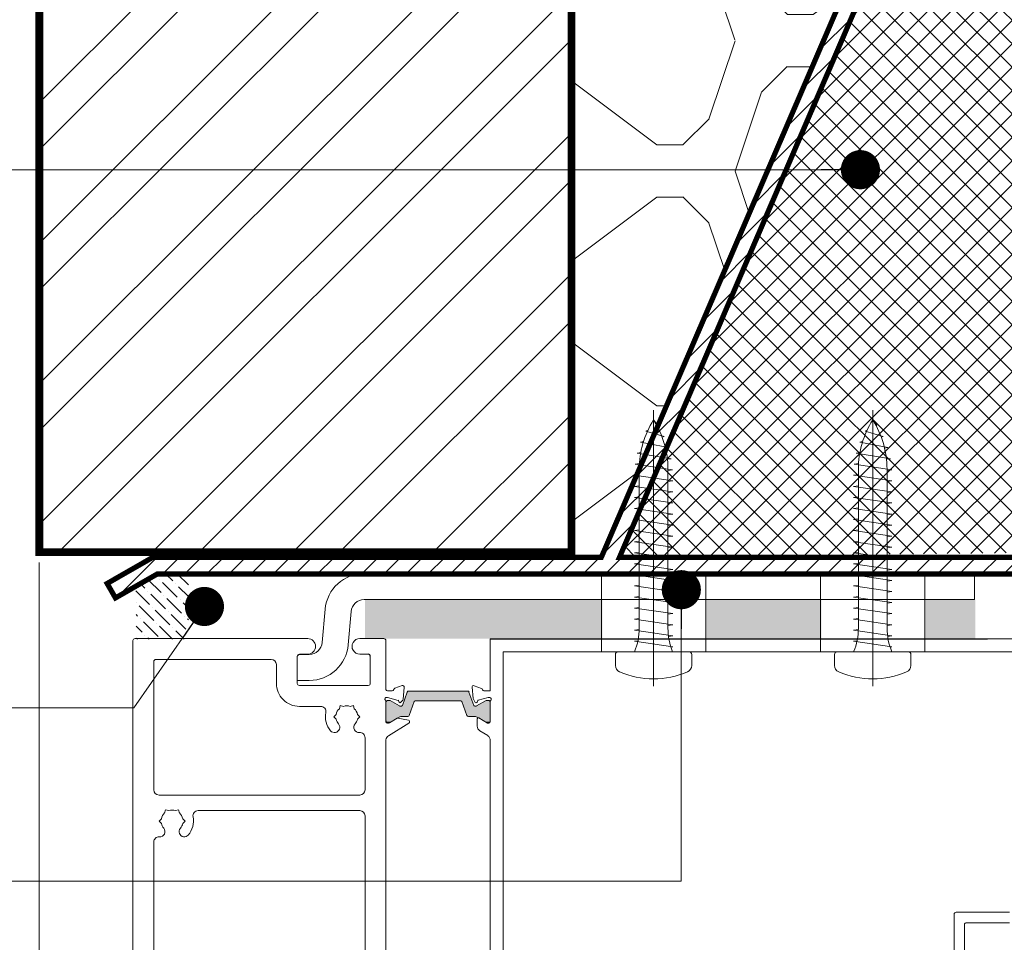
# Model space of a CAD drawing. Units: millimetres. Extents: x -6837 to 6140, y -1332 to 1882.
# Drawn here: x -5753 to -5565, y 313 to 490 of the extents above; entities that cross this region are included whole.
import ezdxf

# ---------------------------------------------------------------- set-up
doc = ezdxf.new("R2010")
doc.units = ezdxf.units.MM
doc.layers.add('A-Bracket', color=7, linetype='Continuous')
for name, color, linetype, lineweight in [('A-Door', 7, 'Continuous', 5), ('A-Hatch', 250, 'Continuous', 5), ('A-Wall', 1, 'Continuous', 50), ('A_Text', 7, 'Continuous', 18)]:
    doc.layers.add(name, color=color, linetype=linetype, lineweight=lineweight)
doc.styles.add('ARIAL', font='arial.ttf')
doc.dimstyles.new('Scale0005-2 mm DOT', dxfattribs={"dimscale": 5, "dimtxt": 2.5, "dimasz": 1.5, "dimexe": 5, "dimexo": 100, "dimgap": 1, "dimtad": 1, "dimdec": 0, "dimtxsty": 'ARIAL', "dimblk": 'tick', "dimblk1": 'tick', "dimblk2": 'tick', "dimcen": 2, "dimse1": 1, "dimse2": 1, "dimclrd": 250, "dimclre": 5, "dimclrt": 256, "dimaunit": 1, "dimazin": 0, "dimtfac": 1, "dimtdec": 0, "dimtix": 1, "dimtmove": 2, "dimatfit": 3, "dimldrblk": 'DOT', "dimfxl": 1, "dimlwd": -1, "dimarcsym": 0})

# ---------------------------------------------------------------- blocks, each defined once
blk = doc.blocks.new('_Dot')
at = {"color": 0, "linetype": 'ByBlock', "lineweight": -2}
blk.add_line((-0.5, 0), (-1, 0), dxfattribs=at)
at = {"color": 0, "linetype": 'ByBlock', "const_width": 0.5}
blk.add_lwpolyline([(-0.25, 0, 1), (0.25, 0, 1)], format="xyb", close=True, dxfattribs=at)
blk = doc.blocks.new('tick')
h = blk.add_hatch(color=256)
h.paths.add_polyline_path([(0.818, 0.782), (0.782, 0.818), (0, 0.035), (0, 0), (0.035, 0)])
h.paths.add_polyline_path([(0, -0.035), (0, 0), (-0.035, 0), (-0.818, -0.782), (-0.782, -0.818)])
for p, q in [((0, -3.125), (0, 3.125)), ((-0.818, -0.782), (0.782, 0.818)), ((-0.782, -0.818), (0.818, 0.782)), ((-1.875, 0), (1.875, 0))]:
    blk.add_line(p, q)
for points in [[(0.818, 0.782), (0.782, 0.818)], [(-0.818, -0.782), (-0.782, -0.818)]]:
    blk.add_lwpolyline(points)
blk = doc.blocks.new('A$C36B22E1D')
at = {"layer": 'A-Hatch'}
for p, q in [((0.2883, 0), (0.2883, 2.0824)), ((0.3195, 1.9674), (0.2883, 2.0092)), ((0.2309, 1.9257), (0.2462, 1.9329)), ((0.3143, 1.965), (0.3195, 1.9674)), ((0.3679, 1.8839), (0.2309, 1.9257)), ((0.3527, 1.8803), (0.3679, 1.8839)), ((0.1903, 1.8421), (0.2126, 1.8473)), ((0.4014, 1.8003), (0.1903, 1.8421)), ((0.3782, 1.7963), (0.4014, 1.8003)), ((0.1634, 1.7586), (0.1916, 1.7635)), ((0.4222, 1.7168), (0.1634, 1.7586)), ((0.3926, 1.7123), (0.4222, 1.7168)), ((0.1484, 1.675), (0.1814, 1.68)), ((0.4316, 1.6332), (0.1484, 1.675)), ((0.1801, 0.437), (0.1801, 1.638)), ((0.3966, 0.437), (0.3966, 1.638)), ((0.1444, 1.5915), (0.1801, 1.5967)), ((0.1444, 1.5915), (0.4323, 1.5497)), ((0.3966, 1.6281), (0.4316, 1.6332)), ((0.1444, 1.5079), (0.1801, 1.5131)), ((0.1444, 1.5079), (0.4323, 1.4661)), ((0.3966, 1.5445), (0.4323, 1.5497)), ((0.1444, 1.4244), (0.1801, 1.4295)), ((0.1444, 1.4244), (0.4323, 1.3826)), ((0.3966, 1.461), (0.4323, 1.4661)), ((0.1444, 1.3408), (0.1801, 1.346)), ((0.1444, 1.3408), (0.4323, 1.299)), ((0.3966, 1.3774), (0.4323, 1.3826)), ((0.3966, 1.2939), (0.4323, 1.299)), ((0.1444, 1.2573), (0.1801, 1.2624)), ((0.1444, 1.2573), (0.4323, 1.2155)), ((0.3966, 1.2103), (0.4323, 1.2155)), ((0.1444, 1.1737), (0.1801, 1.1789)), ((0.1444, 1.1737), (0.4323, 1.1319)), ((0.3966, 1.1268), (0.4323, 1.1319)), ((0.1444, 1.0902), (0.1801, 1.0954)), ((0.1444, 1.0902), (0.4323, 1.0484)), ((0.3966, 1.0432), (0.4323, 1.0484)), ((0.1444, 1.0066), (0.1801, 1.0118)), ((0.1444, 1.0066), (0.4323, 0.9648)), ((0.1444, 0.9231), (0.1801, 0.9283)), ((0.1444, 0.9231), (0.4323, 0.8813)), ((0.3966, 0.9597), (0.4323, 0.9648)), ((0.1444, 0.8395), (0.1801, 0.8447)), ((0.1444, 0.8395), (0.4323, 0.7978)), ((0.4323, 0.7978), (0.1444, 0.8395)), ((0.3966, 0.8761), (0.4323, 0.8813)), ((0.1444, 0.756), (0.1801, 0.7612)), ((0.1444, 0.756), (0.4323, 0.7142)), ((0.3966, 0.7926), (0.4323, 0.7978)), ((0.1801, 0.6776), (0.1444, 0.6724)), ((0.1444, 0.6724), (0.4323, 0.6307)), ((0.1444, 0.6724), (0.4323, 0.6307)), ((0.4323, 0.7142), (0.3966, 0.709)), ((0.4323, 0.6307), (0.3966, 0.6255)), ((0.1801, 0.5941), (0.1444, 0.5889)), ((0.1444, 0.5889), (0.4323, 0.5471)), ((0.4323, 0.5471), (0.3966, 0.5419)), ((0.1801, 0.5105), (0.1444, 0.5053)), ((0.1444, 0.5053), (0.4323, 0.4636)), ((0.4323, 0.4636), (0.3966, 0.4584)), ((0.1801, 0.427), (0.1444, 0.4218)), ((0.1444, 0.4218), (0.4323, 0.38)), ((0.4323, 0.38), (0.4007, 0.3754)), ((0.4323, 0.38), (0.4007, 0.3754)), ((0.1702, 0.342), (0.1444, 0.3382)), ((0.1702, 0.342), (0.1444, 0.3382)), ((0.1444, 0.3382), (0.4323, 0.2965)), ((0, 0.1568), (0, 0.2378)), ((0.5553, 0.2592), (0.0214, 0.2592)), ((0.4191, 0.2946), (0.4323, 0.2965)), ((0.5767, 0.1568), (0.5767, 0.2378))]:
    blk.add_line(p, q, dxfattribs=at)
for centre, radius, start, end in [((0.8709, 1.638), 0.6908, 147.4938, 180), ((-0.2942, 1.638), 0.6908, 0, 32.5062), ((-0.2804, 0.437), 0.4605, 337.29435, 0), ((0.8571, 0.437), 0.4605, 180, 202.70565), ((0.0214, 0.2378), 0.0214, 90, 180), ((0.5553, 0.2378), 0.0214, 0, 90), ((0.0534, 0.1568), 0.0534, 180, 246.43603), ((0.5233, 0.1568), 0.0534, 293.56397, 0), ((0.2883, 0.6954), 0.6411, 246.43603, 293.56397)]:
    blk.add_arc(centre, radius, start, end, dxfattribs=at)
blk = doc.blocks.new('A$C54B63D42')
at = {"layer": 'A-Hatch'}
for p in [(0, 0), (1.6535, 0)]:
    blk.add_blockref('A$C36B22E1D', p, dxfattribs=at)
blk = doc.blocks.new('ASSY_0315-205-head')
at = {"layer": 'A-Hatch'}
h = blk.add_hatch(color=256, dxfattribs=at)
h.dxf.hatch_style = 1
edge = h.paths.add_edge_path()
edge.add_line((-59.65, -14.41), (-60.58, -11.84))
edge.add_arc((-60.86, -11.95), 0.3, 19.8994, 90.0003)
edge.add_line((-60.86, -11.65), (-72.14, -11.65))
edge.add_arc((-72.14, -11.95), 0.3, 89.9997, 160.1006)
edge.add_line((-72.42, -11.84), (-73.35, -14.41))
edge.add_arc((-73.54, -14.35), 0.2, 269.9998, 340.0988, ccw=False)
edge.add_line((-73.54, -14.55), (-73.78, -14.55))
edge.add_arc((-73.78, -14.35), 0.2, 239.9929, 270.0093, ccw=False)
edge.add_line((-73.88, -14.52), (-75.69, -13.47))
edge.add_arc((-75.79, -13.65), 0.2, 60.0086, 89.9947)
edge.add_line((-75.79, -13.45), (-76.1, -13.45))
edge.add_arc((-76.1, -13.85), 0.4, 89.9989, 180.0011)
edge.add_line((-76.5, -13.85), (-76.5, -17.25))
edge.add_arc((-76.1, -17.25), 0.4, 179.9989, 270.0011)
edge.add_line((-76.1, -17.65), (-75.79, -17.65))
edge.add_arc((-75.79, -17.45), 0.2, 269.9896, 300.0071)
edge.add_line((-75.69, -17.62), (-74.11, -16.71))
edge.add_arc((-73.51, -17.75), 1.2, 89.9999, 119.9998, ccw=False)
edge.add_line((-73.51, -16.55), (-72.31, -16.55))
edge.add_arc((-72.31, -16.25), 0.3, 269.9997, 340.1006)
edge.add_line((-72.03, -16.35), (-71.07, -13.68))
edge.add_arc((-70.88, -13.75), 0.2, 89.9998, 160.0988, ccw=False)
edge.add_line((-70.88, -13.55), (-62.12, -13.55))
edge.add_arc((-62.12, -13.75), 0.2, 19.9012, 90.0002, ccw=False)
edge.add_line((-61.93, -13.68), (-60.97, -16.35))
edge.add_arc((-60.69, -16.25), 0.3, 199.8994, 270.0003)
edge.add_line((-60.69, -16.55), (-59.49, -16.55))
edge.add_arc((-59.49, -17.75), 1.2, 60.0002, 90.0001, ccw=False)
edge.add_line((-58.89, -16.71), (-57.31, -17.62))
edge.add_arc((-57.21, -17.45), 0.2, 239.9929, 270.0104)
edge.add_line((-57.21, -17.65), (-56.9, -17.65))
edge.add_arc((-56.9, -17.25), 0.4, 269.9989, 360.0011)
edge.add_line((-56.5, -17.25), (-56.5, -13.85))
edge.add_arc((-56.9, -13.85), 0.4, 359.9989, 450.0011)
edge.add_line((-56.9, -13.45), (-57.21, -13.45))
edge.add_arc((-57.21, -13.65), 0.2, 90.0053, 119.9914)
edge.add_line((-57.31, -13.47), (-59.12, -14.52))
edge.add_arc((-59.22, -14.35), 0.2, 269.9896, 300.0071, ccw=False)
edge.add_line((-59.22, -14.55), (-59.46, -14.55))
edge.add_arc((-59.46, -14.35), 0.2, 199.9012, 270.0002, ccw=False)
for p, q in [((-91.5, -1.54), (-124.6, -1.54)), ((-76.9, -1.54), (-81.5, -1.54)), ((-56.5, -1.57), (-56.5, -11.57)), ((56.5, -1.57), (-56.5, -1.57)), ((-125, -1.94), (-125, -96.14)), ((-76.5, -11.31), (-76.5, -1.94)), ((-98.5, -5.54), (-120.6, -5.54)), ((-93.5, -10.14), (-93.5, -4.94)), ((-93.1, -4.54), (-91.5, -4.54)), ((-81.5, -4.54), (-79.9, -4.54)), ((-79.5, -4.94), (-79.5, -10.14)), ((-54, -4.07), (54, -4.07)), ((-54, -77.57), (-54, -4.07)), ((-121, -5.94), (-121, -30.54)), ((-97.5, -10.14), (-97.5, -6.54)), ((-79.9, -10.54), (-93.1, -10.54)), ((-74.82, -11.08), (-73.41, -10.56)), ((-73.01, -10.87), (-73.21, -13.22)), ((-60, -10.89), (-59.81, -13.01)), ((-58.2, -11.09), (-59.6, -10.58)), ((-76.25, -12.84), (-76.41, -12.84)), ((-76.21, -11.54), (-75.31, -11.54)), ((-74.18, -13.39), (-76.17, -12.85)), ((-72.42, -11.8), (-73.35, -14.37)), ((-60.86, -11.6), (-72.14, -11.6)), ((-59.65, -14.37), (-60.58, -11.8)), ((-59.81, -13.01), (-59.37, -13.77)), ((-58.81, -13.38), (-56.92, -12.87)), ((-56.5, -11.57), (-57.72, -11.57)), ((-56.92, -12.87), (-56.6, -12.87)), ((-89, -14.54), (-93.1, -14.54)), ((-85.42, -14.99), (-85.25, -14.38)), ((-84.64, -14.54), (-85.25, -14.38)), ((-83.36, -14.54), (-82.75, -14.38)), ((-82.75, -14.38), (-82.58, -14.99)), ((-76.5, -17.51), (-76.5, -13.59)), ((-76.5, -13.8), (-76.5, -17.2)), ((-75.79, -13.4), (-76.1, -13.4)), ((-73.88, -14.47), (-75.69, -13.42)), ((-74, -13.7), (-74.04, -13.52)), ((-73.54, -14.5), (-73.78, -14.5)), ((-73.3, -13.41), (-73.68, -13.79)), ((-72.03, -16.3), (-71.07, -13.63)), ((-70.88, -13.5), (-62.12, -13.5)), ((-61.93, -13.63), (-60.97, -16.3)), ((-59.22, -14.5), (-59.46, -14.5)), ((-57.31, -13.42), (-59.12, -14.47)), ((-59.01, -13.72), (-58.95, -13.52)), ((-56.9, -13.4), (-57.21, -13.4)), ((-56.5, -13.62), (-56.5, -17.47)), ((-56.5, -17.2), (-56.5, -13.8)), ((-86.5, -16.54), (-86.05, -16.09)), ((-86.05, -16.99), (-86.5, -16.54)), ((-81.95, -16.09), (-81.5, -16.54)), ((-81.5, -16.54), (-81.95, -16.99)), ((-75.83, -17.7), (-74.37, -16.81)), ((-75.69, -17.57), (-74.11, -16.66)), ((-74.23, -16.78), (-72.17, -17.2)), ((-73.51, -16.5), (-72.31, -16.5)), ((-60.69, -16.5), (-59.49, -16.5)), ((-59, -16.94), (-59, -18.37)), ((-58.89, -16.66), (-57.31, -17.57)), ((-57.06, -17.77), (-58.7, -16.77)), ((-76.21, -17.74), (-75.99, -17.74)), ((-76.1, -17.6), (-75.79, -17.6)), ((-72.1, -17.79), (-76.03, -20.19)), ((-72.01, -17.4), (-72.01, -17.62)), ((-57.21, -17.6), (-56.9, -17.6)), ((-56.8, -17.77), (-57.06, -17.77)), ((-80.5, -30.54), (-80.5, -20.56)), ((-58.53, -19.23), (-56.99, -20.16)), ((-76.5, -77.16), (-76.5, -20.93)), ((-56.52, -21.07), (-56.5, -21.07)), ((-56.5, -21.07), (-56.5, -77.07)), ((-120, -31.54), (-81.5, -31.54)), ((-118.92, -34.99), (-118.75, -34.38)), ((-118.14, -34.54), (-118.75, -34.38)), ((-116.86, -34.54), (-116.25, -34.38)), ((-116.25, -34.38), (-116.08, -34.99)), ((-112.5, -34.54), (-81.5, -34.54)), ((-80.5, -35.54), (-80.5, -84.33)), ((-120, -36.54), (-119.55, -36.09)), ((-119.55, -36.99), (-120, -36.54)), ((-115.45, -36.09), (-115, -36.54)), ((-115, -36.54), (-115.45, -36.99)), ((-121, -96.14), (-121, -40.56)), ((32.4, -78.62), (32.4, -54.42)), ((43, -54.02), (32.8, -54.02)), ((34.4, -61.62), (34.4, -56.42)), ((34.8, -56.02), (43, -56.02))]:
    blk.add_line(p, q)
for centre, radius, start, end in [((-124.6, -1.94), 0.4, 89.998, 180.001), ((-91.5, -3.04), 1.5, 270, 90), ((-81.5, -3.04), 1.5, 89.9997, 270.0003), ((-76.9, -1.94), 0.4, 359.9999, 90.0011), ((-120.6, -5.94), 0.4, 89.998, 180.0031), ((-98.5, -6.54), 1, 0.0007, 89.9993), ((-93.1, -4.94), 0.4, 89.998, 180.0031), ((-93.1, -10.14), 4.4, 179.9999, 270.0001), ((-93.1, -10.14), 0.4, 179.999, 270.002), ((-79.9, -10.14), 0.4, 269.9989, 0.0001), ((-76.21, -11.24), 0.3, 191.6481, 270.0029), ((-75.31, -11.24), 0.3, 269.9975, 349.098), ((-74.72, -11.36), 0.3, 109.9981, 169.0969), ((-73.31, -10.84), 0.3, 355.0004, 110.0005), ((-59.7, -10.86), 0.3, 69.9995, 184.9996), ((-58.3, -11.37), 0.3, 357.2535, 70.5317), ((-76.4, -13.14), 0.3, 109.4704, 228.19), ((-76.41, -13.14), 0.3, 89.9956, 108.2311), ((-76.25, -13.14), 0.3, 74.9906, 90.0096), ((-72.14, -11.9), 0.3, 89.9997, 160.1006), ((-60.86, -11.9), 0.3, 19.8994, 90.0003), ((-57.72, -11.27), 0.3, 202.4091, 269.9986), ((-56.6, -13.17), 0.3, 311.8104, 89.9995), ((-89, -15.54), 1, 348.6921, 90.0004), ((-84, -16.54), 2.1, 132.3735, 167.6269), ((-84, -16.54), 2.1, 72.3747, 107.6253), ((-84, -16.54), 2.1, 12.3731, 47.6265), ((-76.8, -13.59), 0.3, 0.0018, 48.1886), ((-76.1, -13.8), 0.4, 90.0025, 179.9985), ((-75.79, -13.6), 0.2, 60.0012, 89.9862), ((-74.23, -13.57), 0.192, 14.9998, 74.9971), ((-73.81, -13.65), 0.192, 194.9981, 315.0014), ((-73.78, -14.3), 0.2, 239.9929, 270.0093), ((-73.54, -14.3), 0.2, 269.9998, 340.0988), ((-73.51, -13.2), 0.3, 314.9964, 355.0016), ((-70.88, -13.7), 0.2, 89.9986, 160.1062), ((-62.12, -13.7), 0.2, 19.8938, 90.0014), ((-59.46, -14.3), 0.2, 199.9012, 270.0002), ((-59.2, -13.67), 0.2, 210.0004, 344.9993), ((-59.22, -14.3), 0.2, 269.9896, 300.0071), ((-58.76, -13.57), 0.2, 105.0002, 165.0013), ((-57.21, -13.6), 0.2, 90.0138, 119.9988), ((-56.9, -13.8), 0.4, 0.0015, 89.9975), ((-56.2, -13.62), 0.3, 131.8109, 179.9995), ((-84, -16.54), 4.1, 168.6922, 220.7062), ((-74.27, -16.98), 0.2, 78.4448, 121.4107), ((-73.51, -17.7), 1.2, 89.9999, 119.9998), ((-72.31, -16.2), 0.3, 269.9997, 340.1006), ((-60.69, -16.2), 0.3, 199.8994, 270.0003), ((-59.49, -17.7), 1.2, 60.0002, 90.0001), ((-58.8, -16.94), 0.2, 58.5974, 180.0016), ((-86.35, -18.57), 1, 220.7059, 40.7063), ((-84, -16.54), 2.1, 192.3746, 220.7057), ((-81.65, -18.57), 1, 139.2937, 274.3014), ((-84, -16.54), 2.1, 319.2943, 347.6254), ((-76.1, -17.2), 0.4, 180.0015, 269.9975), ((-76.21, -17.44), 0.3, 191.6481, 270.0029), ((-75.99, -17.44), 0.3, 269.9989, 301.3971), ((-75.79, -17.4), 0.2, 270.0138, 299.9988), ((-72.21, -17.4), 0.2, 359.9968, 78.4585), ((-72.21, -17.62), 0.2, 301.4035, 359.9993), ((-58, -18.37), 1, 179.9991, 238.6016), ((-57.21, -17.4), 0.2, 240.0012, 269.9862), ((-56.9, -17.2), 0.4, 270.0025, 359.9985), ((-56.8, -17.47), 0.3, 270.0016, 359.9995), ((-81.5, -20.56), 1, 0.0009, 94.3004), ((-75.51, -21.04), 1, 121.3986, 173.6277), ((-57.51, -21.02), 1, 356.7172, 58.5996), ((-120, -30.54), 1, 179.9999, 269.9996), ((-81.5, -30.54), 1, 270.0005, 359.9997), ((-117.5, -36.54), 2.1, 132.3739, 167.6264), ((-117.5, -36.54), 2.1, 72.372, 107.628), ((-117.5, -36.54), 2.1, 12.3745, 47.6258), ((-117.5, -36.54), 4.1, 319.2938, 11.3078), ((-112.5, -35.54), 1, 90.0008, 191.3074), ((-81.5, -35.54), 1, 0.0003, 89.9995), ((-117.5, -36.54), 2.1, 192.3722, 220.7073), ((-117.5, -36.54), 2.1, 319.2941, 347.6263), ((-120, -40.56), 1, 85.6977, 180.0004), ((-119.85, -38.57), 1, 265.6995, 40.7055), ((-115.15, -38.57), 1, 139.2935, 319.2941), ((32.8, -54.42), 0.4, 89.9989, 180.0001), ((34.8, -56.42), 0.4, 90.0025, 179.9985)]:
    blk.add_arc(centre, radius, start, end)
at = {"layer": 'A-Bracket'}
blk.add_line((-56.5, -1.57), (38.8, -1.57), dxfattribs=at)
blk.add_arc((-79.9, -4.94), 0.4, 359.9978, 90.0011, dxfattribs=at)
blk = doc.blocks.new('ASSY_head-bracket')
h = blk.add_hatch(color=250)
h.dxf.hatch_style = 1
h.paths.add_polyline_path([(-80.53, 5.93), (-35.05, 5.93), (-35.05, -1.57), (-56.35, -1.57), (-76.75, -1.54), (-80.53, -1.54)])
h.paths.add_polyline_path([(-15.05, 5.93), (6.95, 5.93), (6.95, -1.57), (-15.05, -1.57)])
h.paths.add_polyline_path([(26.95, 5.93), (36.45, 5.93), (36.45, -1.57), (26.95, -1.57)])
for p, q in [((-25.2, -6.82), (-25.2, 13)), ((16.8, -6.82), (16.8, 13)), ((-80.68, 10.93), (36.3, 10.93)), ((-35.2, 10.93), (-35.2, -4.07)), ((-15.2, 10.93), (-15.2, -4.07)), ((6.8, 10.93), (6.8, -4.07)), ((26.8, 10.93), (26.8, -4.07)), ((36.3, 5.93), (36.3, 10.93)), ((-80.68, 5.93), (36.3, 5.93)), ((-80.68, 5.93), (36.3, 5.93)), ((-88.15, 4.08), (-88.71, -2.29)), ((-83.73, -2.73), (-83.17, 3.65)), ((-93.5, -9.57), (-93.5, -5.07)), ((-91.2, -4.57), (-93, -4.57)), ((-93.5, -9.57), (-91.2, -9.57))]:
    blk.add_line(p, q)
for centre, radius, start, end in [((-80.68, 3.43), 7.5, 90.0001, 175), ((-80.68, 3.43), 2.5, 89.9997, 175), ((-80.68, 3.43), 2.5, 89.9997, 175), ((-91.2, -2.07), 2.5, 270.0002, 354.9998), ((-91.2, -2.07), 7.5, 270, 355), ((-93, -5.07), 0.5, 89.9971, 180.0029)]:
    blk.add_arc(centre, radius, start, end)

msp = doc.modelspace()

# ---------------------------------------------------------------- hatches: boundary and pattern name
at = {"layer": 'A-Hatch'}
h = msp.add_hatch(dxfattribs=at)
h.set_pattern_fill('ANSI32', color=256, scale=2)
h.paths.add_polyline_path([(-5749.73, 387.46), (-5749.73, 644.07), (-5676.95, 644.07), (-5671.21, 624.48), (-5657.22, 666.46), (-5652.71, 644.07), (-5647.73, 644.07), (-5647.73, 387.46)])
h = msp.add_hatch(dxfattribs=at)
h.set_pattern_fill('INSULUATION_UK', color=252, scale=50, angle=90, pattern_type=2)
h.set_pattern_definition([(108.43495, (-5366.408, 4035.49), (-49.99999, 99.999985), [15.8114, -142.3]), (135, (-5371.408, 4050.49), (-49.99952, 9e-15), [7.07, -63.6396]), (180, (-5376.41, 4055.49), (-6e-15, -50), [5, -45]), (216.8699, (-5381.408, 4055.49), (-50, -50), [25, -225]), (180, (-5401.41, 4040.49), (-6e-15, -50), [5, -45]), (135, (-5406.408, 4040.49), (-49.99952, 9e-15), [7.07, -63.6396]), (108.43495, (-5411.408, 4045.49), (-49.99999, 99.999985), [15.8114, -142.30246]), (71.56505, (-5416.408, 4060.49), (0.000266, 50.00079), [15.8114, -142.3]), (45, (-5411.408, 4075.49), (1e-14, 49.99952), [7.07, -63.6396]), (180, (-5401.41, 4080.49), (-6e-15, -50), [5, -45]), (143.1301, (-5381.408, 4065.49), (-50, 50), [25, -225]), (180, (-5376.41, 4065.49), (-6e-15, -50), [5, -45]), (45, (-5376.408, 4065.49), (1e-14, 49.99952), [7.07, -63.6396]), (71.56505, (-5371.408, 4070.49), (0.000266, 50.00079), [15.8114, -142.3])])
h.paths.add_polyline_path([(-5626.51, 644.07), (-5638.48, 644.07), (-5645.01, 624.48), (-5647.73, 633.76), (-5647.73, 387.46), (-5642.01, 386.46), (-5552.5, 594.66), (-5547.73, 589.72), (-5547.73, 644.07), (-5626.51, 644.07)])
h = msp.add_hatch(dxfattribs=at)
h.set_pattern_fill('_USER', color=252, scale=3, angle=45, pattern_type=0)
h.set_pattern_definition([(45, (0, 0), (-2.1213203, 2.1213203), [])])
h.paths.add_polyline_path([(-5497.49, 594.66), (-5552.5, 594.66), (-5642.01, 386.46), (-5727.99, 386.46), (-5736.73, 381.45), (-5735.14, 378.68), (-5727.14, 383.26), (-5453.73, 383.26), (-5453.73, 386.46), (-5638.53, 386.46), (-5550.4, 591.46), (-5497.49, 591.46)])
h = msp.add_hatch(dxfattribs=at)
h.set_pattern_fill('ANSI37', color=252)
h.paths.add_polyline_path([(-5504.73, 575.46), (-5549.73, 575.46), (-5549.73, 590.46), (-5550.4, 591.46), (-5638.53, 386.46), (-5549.73, 387.46), (-5549.73, 402.46), (-5504.73, 402.46)])
h = msp.add_hatch(dxfattribs=at)
h.set_pattern_fill('ANSI36', color=256, scale=0.5, angle=90)
h.set_pattern_definition([(135, (-5422.1916, 4031.2902), (-3.08696304, 0.841899), [3.96875, -0.79375, 0, -0.79375])])
h.paths.add_polyline_path([(-5731.15, 370.76), (-5731.23, 380.92), (-5727.14, 383.26), (-5721.15, 383.26), (-5721.15, 370.76)])

# ---------------------------------------------------------------- linework, layer by layer
msp.add_line((-5749.73, 385.46), (-5749.73, 146.55), dxfattribs=at)
at = {"layer": 'A-Wall', "const_width": 1.5}
msp.add_lwpolyline([(-5749.73, 644.07), (-5749.73, 387.46), (-5647.73, 387.46), (-5647.73, 644.07)], dxfattribs=at)
at = {"layer": 'A-Wall', "const_width": 1}
msp.add_lwpolyline([(-5497.49, 594.66), (-5552.5, 594.66), (-5642.01, 386.46), (-5727.99, 386.46), (-5736.73, 381.45), (-5735.14, 378.68), (-5727.14, 383.26), (-5453.73, 383.26), (-5453.73, 386.46), (-5638.53, 386.46), (-5550.4, 591.46), (-5497.49, 591.46)], close=True, dxfattribs=at)

# ---------------------------------------------------------------- block references
at = {"xscale": 25.39999999999879, "yscale": 25.39999999999879, "zscale": 25.39999999999879}
msp.add_blockref('A$C54B63D42', (-5639.31, 361.77), dxfattribs=at)
at = {"layer": 'A-Door'}
for name in ['ASSY_head-bracket', 'ASSY_0315-205-head']:
    msp.add_blockref(name, (-5606.79, 372.43), dxfattribs=at)

# ---------------------------------------------------------------- leaders
at = {"layer": 'A_Text'}
for points in [[(-5592.34, 460.79), (-5789.39, 460.79)], [(-5626.67, 380.26), (-5626.67, 324.38), (-5794.44, 324.38)], [(-5718.08, 377.04), (-5731.63, 357.59), (-5777.84, 357.59)]]:
    msp.add_leader(points, dimstyle='Scale0005-2 mm DOT', override={"dimtad": 0}, dxfattribs=at)

doc.saveas('drawing.dxf')
